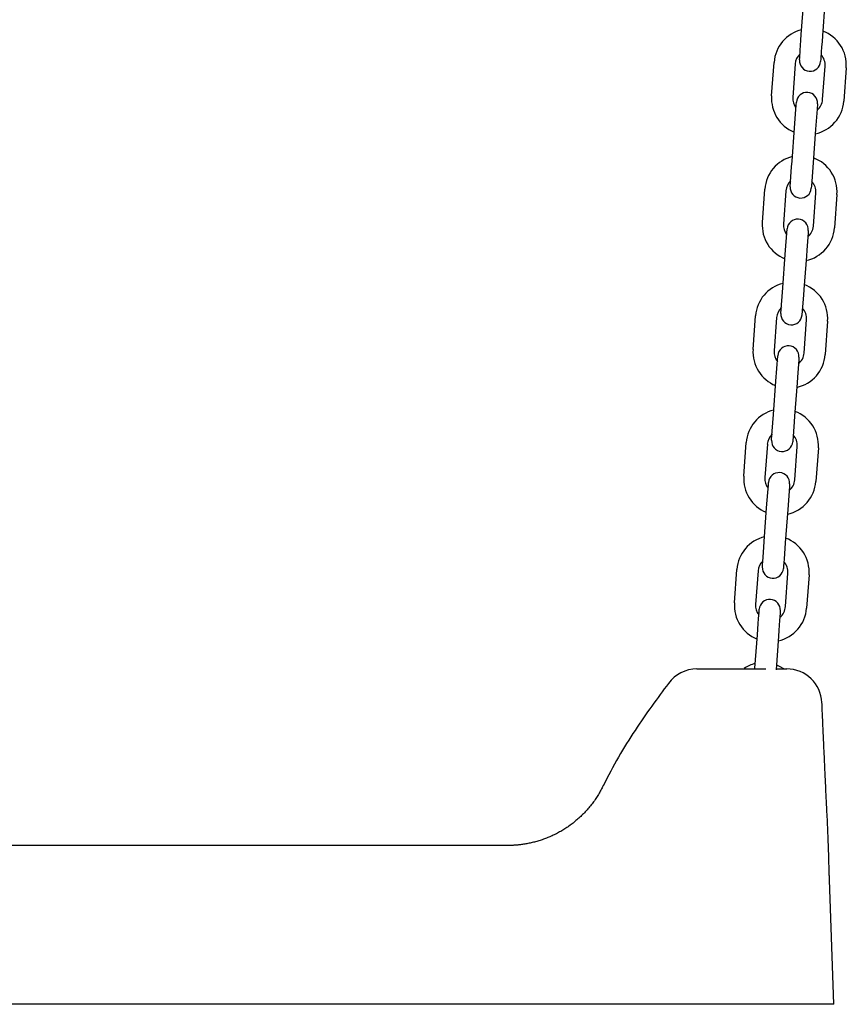
# Model space of a CAD drawing. Extents: x -4418 to 9960, y -1391 to 2238.
# Drawn here: x 4918 to 5152, y -62 to 217 of the extents above; entities that cross this region are included whole.
import ezdxf

# ---------------------------------------------------------------- set-up
doc = ezdxf.new("R2010")
doc.units = 0

msp = doc.modelspace()

# ---------------------------------------------------------------- linework, layer by layer
at = {"color": 7, "linetype": 'Continuous'}
for p, q in [((5139.71, 212.47), (5140.41, 221.94)), ((5146.39, 221.5), (5145.7, 212.03)), ((5131.29, 195.06), (5131.99, 204.54)), ((5137.97, 204.1), (5137.28, 194.62)), ((5145.75, 194), (5146.45, 203.48)), ((5152.43, 203.04), (5151.74, 193.56)), ((5137.08, 176.56), (5137.78, 186.04)), ((5143.76, 185.6), (5143.07, 176.12)), ((5128.66, 159.16), (5129.35, 168.63)), ((5135.34, 168.19), (5134.64, 158.72)), ((5143.12, 158.1), (5143.82, 167.57)), ((5149.8, 167.13), (5149.11, 157.66)), ((5134.45, 140.66), (5135.15, 150.13)), ((5141.13, 149.69), (5140.43, 140.22)), ((5126.03, 123.25), (5126.72, 132.73)), ((5132.71, 132.29), (5132.01, 122.81)), ((5140.49, 122.19), (5141.18, 131.67)), ((5147.17, 131.23), (5146.47, 121.75)), ((5131.82, 104.75), (5132.51, 114.23)), ((5138.5, 113.79), (5137.8, 104.32)), ((5123.4, 87.35), (5124.09, 96.82)), ((5130.08, 96.39), (5129.38, 86.91)), ((5137.86, 86.29), (5138.55, 95.76)), ((5144.54, 95.33), (5143.84, 85.85)), ((5129.19, 68.85), (5129.88, 78.33)), ((5135.87, 77.89), (5135.17, 68.41)), ((5120.77, 51.45), (5121.46, 60.92)), ((5127.44, 60.48), (5126.75, 51.01)), ((5135.23, 50.39), (5135.92, 59.86)), ((5141.91, 59.42), (5141.21, 49.95)), ((5126.56, 32.95), (5127.25, 42.42)), ((5133.23, 41.98), (5132.54, 32.51)), ((5056.7, -17.27), (4776.2, -17.27)), ((5147.64, -26.98), (5147.64, -26.98)), ((5147.68, -26.98), (5147.65, -26.41)), ((5147.68, -26.41), (5147.68, -26.43)), ((5148.95, -62.27), (5147.72, -26.98)), ((5105.38, -62.27), (4727.53, -62.27)), ((5148.95, -62.27), (5111.99, -62.27))]:
    msp.add_line(p, q, dxfattribs=at)
for points in [[(5139.18, 205.23), (5139.24, 205.95), (5139.38, 207.96), (5139.48, 209.33), (5139.6, 210.86), (5139.71, 212.47)], [(5145.7, 212.03), (5145.58, 210.42), (5145.47, 208.89), (5145.37, 207.52), (5145.22, 205.51), (5145.17, 204.8)], [(5137.78, 186.04), (5138.25, 192.55), (5138.31, 193.27)], [(5144.29, 192.83), (5144.18, 191.25), (5143.76, 185.6)], [(5136.55, 169.33), (5136.96, 174.95), (5137.08, 176.56)], [(5143.07, 176.12), (5142.59, 169.61), (5142.54, 168.89)], [(5135.15, 150.13), (5135.68, 157.36)], [(5141.66, 156.92), (5141.61, 156.21), (5141.25, 151.3), (5141.13, 149.69)], [(5133.92, 133.43), (5134.45, 140.66)], [(5140.43, 140.22), (5140.32, 138.61), (5139.9, 132.99)], [(5132.51, 114.23), (5133.04, 121.46)], [(5139.03, 121.02), (5138.98, 120.3), (5138.62, 115.4), (5138.5, 113.79)], [(5131.29, 97.52), (5131.3, 97.71), (5131.82, 104.75)], [(5137.8, 104.32), (5137.69, 102.71), (5137.29, 97.27), (5137.27, 97.09)], [(5129.88, 78.33), (5130.36, 84.84), (5130.41, 85.56)], [(5136.4, 85.12), (5136.34, 84.4), (5135.87, 77.89)], [(5128.66, 61.62), (5128.71, 62.34), (5128.77, 63.2), (5128.86, 64.34), (5129.07, 67.24), (5129.19, 68.85)], [(5135.17, 68.41), (5135.05, 66.8), (5134.84, 63.9), (5134.76, 62.76), (5134.69, 61.9), (5134.64, 61.18)], [(5127.25, 42.42), (5127.37, 44.03), (5127.48, 45.56), (5127.58, 46.93), (5127.73, 48.94), (5127.78, 49.65)], [(5133.76, 49.21), (5133.71, 48.5), (5133.57, 46.49), (5133.46, 45.12), (5133.35, 43.59), (5133.23, 41.98)], [(5132.64, 33.87), (5133.66, 33.43), (5134.63, 32.87)], [(5110.11, 32.73), (5111.22, 32.73)], [(5111.22, 32.73), (5129.64, 32.73)], [(5132.56, 32.73), (5135.56, 32.73)], [(5102.05, 28.64), (5101.47, 27.85), (5100.88, 27.06), (5100.29, 26.27), (5099.71, 25.47), (5099.12, 24.67), (5098.53, 23.86), (5097.94, 23.05), (5097.35, 22.22), (5096.76, 21.39), (5096.16, 20.55), (5095.57, 19.7), (5094.98, 18.84), (5094.38, 17.98), (5093.78, 17.1), (5093.19, 16.21), (5092.59, 15.31), (5091.99, 14.4), (5091.39, 13.48), (5090.8, 12.55), (5090.21, 11.61), (5089.62, 10.66), (5089.04, 9.7), (5088.46, 8.73), (5087.89, 7.75), (5087.33, 6.76), (5086.78, 5.76), (5086.24, 4.75), (5085.7, 3.74), (5085.16, 2.72), (5084.63, 1.7), (5084.1, 0.67), (5083.58, -0.35)], [(5147.61, -25), (5147.59, -24.11), (5147.56, -23.22), (5147.54, -22.33), (5147.51, -21.44), (5147.49, -20.56), (5147.46, -19.68), (5147.43, -18.81), (5147.4, -17.95), (5147.38, -17.09), (5147.34, -16.25), (5147.31, -15.42), (5147.28, -14.59), (5147.25, -13.78), (5147.21, -12.98), (5147.18, -12.2), (5147.15, -11.43), (5147.11, -10.67), (5147.08, -9.93), (5147.04, -9.2), (5147.01, -8.48), (5146.98, -7.79), (5146.94, -7.1), (5146.91, -6.44), (5146.88, -5.78), (5146.85, -5.15), (5146.82, -4.53), (5146.79, -3.93), (5146.76, -3.34), (5146.73, -2.77), (5146.7, -2.22), (5146.68, -1.68), (5146.65, -1.16), (5146.63, -0.66), (5146.61, -0.18), (5146.58, 0.29), (5146.56, 0.75), (5146.54, 1.19), (5146.52, 1.62), (5146.5, 2.04), (5146.48, 2.45), (5146.46, 2.85), (5146.44, 3.23), (5146.43, 3.62), (5146.41, 3.99), (5146.39, 4.36), (5146.38, 4.73), (5146.36, 5.1), (5146.34, 5.46), (5146.33, 5.82), (5146.31, 6.18), (5146.29, 6.55), (5146.28, 6.91), (5146.26, 7.29), (5146.24, 7.67), (5146.23, 8.05), (5146.21, 8.44), (5146.19, 8.85), (5146.17, 9.26), (5146.15, 9.69), (5146.13, 10.12), (5146.11, 10.56), (5146.09, 11.02), (5146.07, 11.48), (5146.05, 11.96), (5146.03, 12.45), (5146.01, 12.94), (5145.99, 13.45), (5145.96, 13.95), (5145.94, 14.47), (5145.92, 14.98), (5145.89, 15.49), (5145.87, 15.99), (5145.85, 16.49), (5145.83, 16.99), (5145.81, 17.48), (5145.78, 17.96), (5145.76, 18.44), (5145.74, 18.9), (5145.72, 19.36), (5145.7, 19.81), (5145.68, 20.26), (5145.66, 20.69), (5145.64, 21.11), (5145.62, 21.54), (5145.6, 21.95), (5145.59, 22.36), (5145.57, 22.77), (5145.55, 23.18)], [(5083.55, -0.34), (5083.39, -0.64), (5083.23, -0.95), (5083.07, -1.26), (5082.91, -1.57), (5082.75, -1.88), (5082.58, -2.19), (5082.41, -2.49), (5082.24, -2.8), (5082.05, -3.1), (5081.86, -3.4), (5081.67, -3.71), (5081.47, -4), (5081.27, -4.3), (5081.06, -4.6), (5080.84, -4.9), (5080.63, -5.19), (5080.4, -5.48), (5080.18, -5.78), (5079.95, -6.07), (5079.71, -6.35), (5079.47, -6.64), (5079.23, -6.92), (5078.99, -7.2), (5078.74, -7.47), (5078.49, -7.75), (5078.24, -8.01), (5077.98, -8.28), (5077.72, -8.54), (5077.46, -8.79), (5077.2, -9.05), (5076.94, -9.3), (5076.67, -9.54), (5076.4, -9.78), (5076.13, -10.02), (5075.85, -10.25), (5075.57, -10.48), (5075.3, -10.71), (5075.02, -10.93), (5074.73, -11.15), (5074.45, -11.36), (5074.16, -11.57), (5073.87, -11.77), (5073.59, -11.98), (5073.29, -12.17), (5073, -12.37), (5072.71, -12.56), (5072.41, -12.75), (5072.12, -12.93), (5071.82, -13.11), (5071.52, -13.28), (5071.22, -13.45), (5070.91, -13.62), (5070.61, -13.78), (5070.31, -13.94), (5070, -14.09), (5069.7, -14.25), (5069.39, -14.39), (5069.08, -14.54), (5068.78, -14.68), (5068.47, -14.81), (5068.16, -14.94), (5067.85, -15.07), (5067.54, -15.2), (5067.23, -15.32), (5066.91, -15.43), (5066.6, -15.54), (5066.29, -15.65), (5065.98, -15.76), (5065.67, -15.86), (5065.35, -15.96), (5065.04, -16.05), (5064.73, -16.14), (5064.42, -16.23), (5064.1, -16.31), (5063.79, -16.39), (5063.48, -16.47), (5063.17, -16.54), (5062.86, -16.61), (5062.54, -16.67), (5062.23, -16.73), (5061.92, -16.79), (5061.62, -16.84), (5061.31, -16.89), (5061.01, -16.94), (5060.71, -16.98), (5060.42, -17.02), (5060.14, -17.06), (5059.87, -17.09), (5059.6, -17.12), (5059.35, -17.15), (5059.1, -17.18), (5058.87, -17.2), (5058.64, -17.21), (5058.42, -17.23), (5058.22, -17.24), (5058.02, -17.25), (5057.84, -17.26), (5057.66, -17.26), (5057.49, -17.26), (5057.32, -17.27), (5057.16, -17.26), (5057, -17.26), (5056.85, -17.26), (5056.7, -17.26)], [(5147.69, -26.43), (5147.68, -26.33), (5147.67, -26.23), (5147.67, -26.14), (5147.66, -26.04), (5147.65, -25.95), (5147.65, -25.86), (5147.64, -25.77), (5147.64, -25.68), (5147.64, -25.59), (5147.63, -25.5), (5147.63, -25.42), (5147.63, -25.33), (5147.63, -25.25), (5147.63, -25.17), (5147.62, -25.08), (5147.62, -25)], [(5111.99, -62.27), (5105.38, -62.27)]]:
    msp.add_lwpolyline(points, dxfattribs=at)
for centre, radius, start, end in [((5142.21, 203.79), 10.25, 103.5444, 175.808), ((5142.21, 203.79), 10.25, 355.808, 69.5043), ((5142.21, 203.79), 4.25, 133.091, 175.808), ((5142.21, 203.79), 4.25, 355.808, 43.1944), ((5142.18, 205.02), 3, 175.808, 265.808), ((5142.18, 205.02), 3, 265.808, 355.808), ((5141.3, 193.05), 3, 85.808, 175.808), ((5141.3, 193.05), 3, 355.808, 85.808), ((5141.51, 194.31), 10.25, 175.808, 248.0717), ((5141.51, 194.31), 4.25, 175.808, 218.5251), ((5141.51, 194.31), 10.25, 282.1117, 355.808), ((5141.51, 194.31), 4.25, 308.4217, 355.808), ((5139.58, 167.88), 10.25, 103.5444, 175.808), ((5139.58, 167.88), 10.25, 355.808, 69.5043), ((5139.58, 167.88), 4.25, 133.091, 175.808), ((5139.58, 167.88), 4.25, 355.808, 43.1944), ((5139.54, 169.11), 3, 175.808, 265.808), ((5139.54, 169.11), 3, 265.808, 355.808), ((5138.88, 158.41), 10.25, 175.808, 248.0717), ((5138.67, 157.14), 3, 85.808, 175.808), ((5138.67, 157.14), 3, 355.808, 85.808), ((5138.88, 158.41), 4.25, 175.808, 218.5251), ((5138.88, 158.41), 10.25, 282.1117, 355.808), ((5138.88, 158.41), 4.25, 308.4217, 355.808), ((5136.95, 131.98), 10.25, 103.5444, 175.808), ((5136.95, 131.98), 10.25, 355.808, 69.5043), ((5136.95, 131.98), 4.25, 133.091, 175.808), ((5136.95, 131.98), 4.25, 355.808, 43.1944), ((5136.91, 133.21), 3, 175.808, 265.808), ((5136.91, 133.21), 3, 265.808, 355.808), ((5136.25, 122.5), 10.25, 175.808, 248.0717), ((5136.25, 122.5), 4.25, 175.808, 218.5251), ((5136.04, 121.24), 3, 85.808, 175.808), ((5136.04, 121.24), 3, 355.808, 85.808), ((5136.25, 122.5), 10.25, 282.1117, 355.808), ((5136.25, 122.5), 4.25, 308.4217, 355.808), ((5134.31, 96.08), 10.25, 103.5444, 175.808), ((5134.31, 96.08), 10.25, 355.808, 69.5043), ((5134.31, 96.08), 4.25, 133.091, 175.808), ((5134.31, 96.08), 4.25, 355.808, 43.1944), ((5134.28, 97.3), 3, 175.808, 265.808), ((5134.28, 97.3), 3, 265.808, 355.808), ((5133.62, 86.6), 10.25, 175.808, 248.0717), ((5133.62, 86.6), 4.25, 175.808, 218.5251), ((5133.4, 85.34), 3, 85.808, 175.808), ((5133.4, 85.34), 3, 355.808, 85.808), ((5133.62, 86.6), 10.25, 282.1117, 355.808), ((5133.62, 86.6), 4.25, 308.4217, 355.808), ((5131.68, 60.17), 10.25, 103.5444, 175.808), ((5131.68, 60.17), 10.25, 355.808, 69.5043), ((5131.68, 60.17), 4.25, 133.091, 175.808), ((5131.65, 61.4), 3, 175.808, 265.808), ((5131.68, 60.17), 4.25, 355.808, 43.1944), ((5131.65, 61.4), 3, 265.808, 355.808), ((5130.99, 50.7), 10.25, 175.808, 248.0717), ((5130.99, 50.7), 4.25, 175.808, 218.5251), ((5130.77, 49.43), 3, 85.808, 175.808), ((5130.77, 49.43), 3, 355.808, 85.808), ((5130.99, 50.7), 4.25, 308.4217, 355.808), ((5130.99, 50.7), 10.25, 282.1117, 355.808), ((5129.05, 24.27), 10.25, 103.5444, 122.9146), ((5110.11, 22.73), 10, 90.0009, 143.7448), ((5135.56, 22.73), 10, 2.6028, 90.0001)]:
    msp.add_arc(centre, radius, start, end, dxfattribs=at)

doc.saveas('drawing.dxf')
